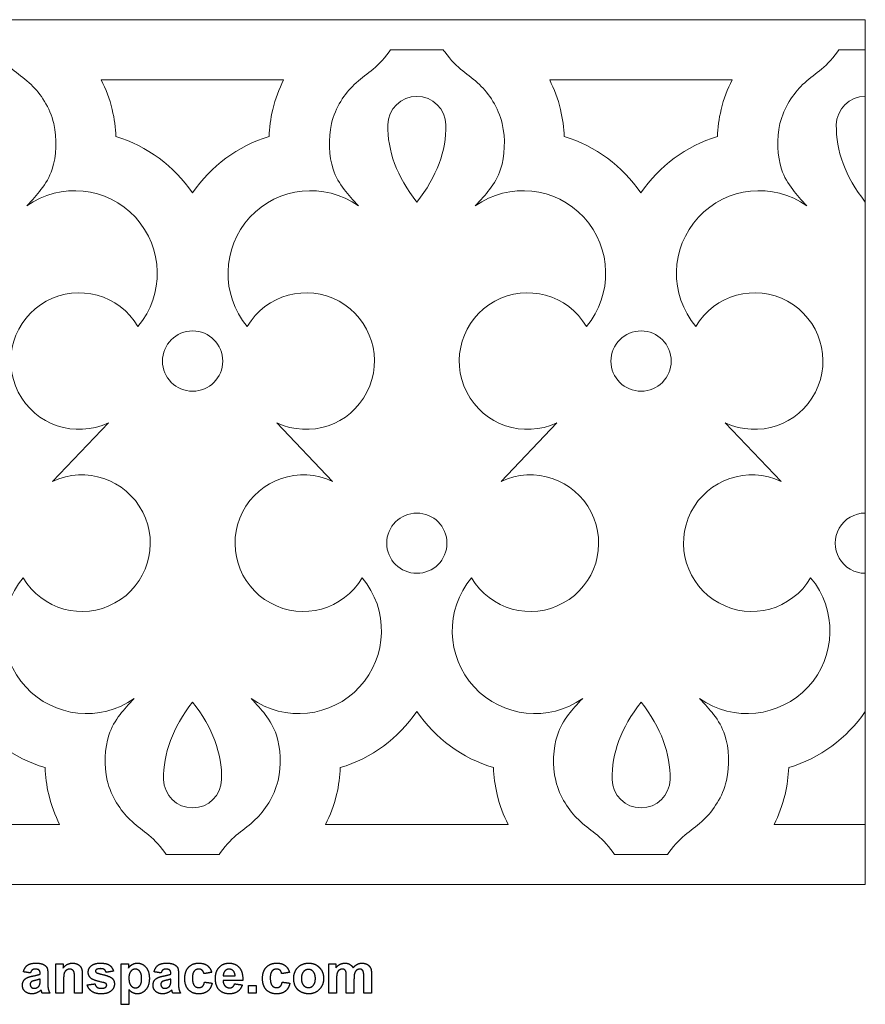
# Model space of a CAD drawing. Units: millimetres. Extents: x -133 to 133, y -82 to 64.
# Drawn here: x 8 to 133, y -82 to 64 of the extents above; entities that cross this region are included whole.
import ezdxf

# ---------------------------------------------------------------- set-up
doc = ezdxf.new("R2010")
doc.units = ezdxf.units.MM
doc.header["$MEASUREMENT"] = 0
doc.layers.add('Default', color=18, linetype='Continuous')
doc.layers.add('Layer 1', color=7, linetype='Continuous')

msp = doc.modelspace()

# ---------------------------------------------------------------- linework, layer by layer
at = {"layer": 'Default', "color": 5}
for points in [[(8.76, -76.23), (9.18, -75.91), (10.01, -75.91)], [(10.01, -75.91), (10.77, -75.91), (11.13, -76.1)], [(12.99, -80.36), (12.99, -78.19), (12.99, -76.03)], [(12.99, -76.03), (13.52, -76.03), (14.06, -76.03)], [(14.06, -76.66), (14.62, -75.91), (15.47, -75.91)], [(14.06, -76.03), (14.06, -76.34), (14.06, -76.66)], [(15.47, -75.91), (15.85, -75.91), (16.16, -76.05)], [(16.16, -76.05), (16.47, -76.19), (16.63, -76.4)], [(18.25, -76.3), (18.69, -75.91), (19.63, -75.91)], [(19.63, -75.91), (20.51, -75.91), (20.95, -76.21)], [(22.69, -76.03), (23.23, -76.03), (23.76, -76.03)], [(22.69, -82.03), (22.69, -79.03), (22.69, -76.03)], [(23.76, -76.03), (23.76, -76.34), (23.76, -76.66)], [(24.32, -76.12), (24.67, -75.91), (25.1, -75.91)], [(25.1, -75.91), (25.84, -75.91), (26.36, -76.51)], [(28.17, -76.23), (28.59, -75.91), (29.42, -75.91)], [(29.42, -75.91), (30.17, -75.91), (30.54, -76.1)], [(32.7, -76.52), (33.26, -75.91), (34.22, -75.91)], [(34.22, -75.91), (35.01, -75.91), (35.47, -76.25)], [(37.26, -76.53), (37.82, -75.91), (38.69, -75.91)], [(38.69, -75.91), (39.66, -75.91), (40.23, -76.55)], [(44.25, -76.52), (44.82, -75.91), (45.78, -75.91)], [(45.78, -75.91), (46.56, -75.91), (47.02, -76.25)], [(49.39, -76.2), (49.91, -75.91), (50.54, -75.91)], [(50.54, -75.91), (51.52, -75.91), (52.14, -76.56)], [(53.54, -76.03), (54.06, -76.03), (54.58, -76.03)], [(53.54, -80.36), (53.54, -78.19), (53.54, -76.03)], [(54.58, -76.61), (55.15, -75.91), (55.93, -75.91)], [(54.58, -76.03), (54.58, -76.32), (54.58, -76.61)], [(55.93, -75.91), (56.34, -75.91), (56.65, -76.09)], [(57.76, -76.09), (58.09, -75.91), (58.46, -75.91)], [(58.46, -75.91), (58.94, -75.91), (59.27, -76.11)], [(8.17, -77.21), (8.34, -76.55), (8.76, -76.23)], [(9.21, -77.36), (8.69, -77.28), (8.17, -77.21)], [(9.47, -76.93), (9.31, -77.05), (9.21, -77.36)], [(9.92, -76.8), (9.63, -76.8), (9.47, -76.93)], [(10.5, -76.95), (10.35, -76.8), (9.92, -76.8)], [(10.65, -77.43), (10.65, -77.09), (10.5, -76.95)], [(10.65, -77.54), (10.65, -77.49), (10.65, -77.43)], [(11.13, -76.1), (11.5, -76.28), (11.65, -76.56)], [(11.65, -76.56), (11.8, -76.84), (11.8, -77.59)], [(14.22, -77.4), (14.14, -77.67), (14.14, -78.39)], [(14.54, -76.97), (14.31, -77.13), (14.22, -77.4)], [(15.07, -76.8), (14.77, -76.8), (14.54, -76.97)], [(15.46, -76.92), (15.29, -76.8), (15.07, -76.8)], [(15.69, -77.24), (15.62, -77.03), (15.46, -76.92)], [(15.76, -78.15), (15.76, -77.44), (15.69, -77.24)], [(16.63, -76.4), (16.79, -76.61), (16.85, -76.88)], [(16.85, -76.88), (16.91, -77.15), (16.91, -77.66)], [(17.8, -77.25), (17.8, -76.69), (18.25, -76.3)], [(18.32, -78.24), (17.8, -77.88), (17.8, -77.25)], [(19.01, -76.86), (18.88, -76.95), (18.88, -77.09)], [(18.88, -77.09), (18.88, -77.22), (18.99, -77.31)], [(18.99, -77.31), (19.14, -77.42), (20.06, -77.63)], [(19.65, -76.73), (19.2, -76.73), (19.01, -76.86)], [(20.21, -76.87), (20.01, -76.73), (19.65, -76.73)], [(20.47, -77.28), (20.4, -77.02), (20.21, -76.87)], [(21.54, -77.1), (21.01, -77.19), (20.47, -77.28)], [(20.95, -76.21), (21.38, -76.51), (21.54, -77.1)], [(23.76, -76.66), (23.97, -76.33), (24.32, -76.12)], [(24.11, -77.14), (23.84, -77.47), (23.84, -78.12)], [(24.8, -76.8), (24.38, -76.8), (24.11, -77.14)], [(25.46, -77.14), (25.19, -76.8), (24.8, -76.8)], [(25.73, -78.18), (25.73, -77.48), (25.46, -77.14)], [(26.36, -76.51), (26.88, -77.1), (26.88, -78.17)], [(27.58, -77.21), (27.75, -76.55), (28.17, -76.23)], [(28.62, -77.36), (28.1, -77.28), (27.58, -77.21)], [(28.88, -76.93), (28.72, -77.05), (28.62, -77.36)], [(29.33, -76.8), (29.04, -76.8), (28.88, -76.93)], [(29.91, -76.95), (29.75, -76.8), (29.33, -76.8)], [(30.06, -77.43), (30.06, -77.09), (29.91, -76.95)], [(30.06, -77.54), (30.06, -77.49), (30.06, -77.43)], [(30.54, -76.1), (30.91, -76.28), (31.06, -76.56)], [(31.06, -76.56), (31.21, -76.84), (31.21, -77.59)], [(32.14, -78.2), (32.14, -77.12), (32.7, -76.52)], [(33.54, -77.1), (33.28, -77.4), (33.28, -78.11)], [(34.21, -76.8), (33.79, -76.8), (33.54, -77.1)], [(34.73, -76.97), (34.53, -76.8), (34.21, -76.8)], [(34.99, -77.47), (34.93, -77.14), (34.73, -76.97)], [(36.14, -77.28), (35.56, -77.38), (34.99, -77.47)], [(35.47, -76.25), (35.93, -76.59), (36.14, -77.28)], [(36.69, -78.22), (36.69, -77.14), (37.26, -76.53)], [(38.11, -77.07), (37.86, -77.34), (37.86, -77.8)], [(38.74, -76.8), (38.36, -76.8), (38.11, -77.07)], [(39.35, -77.06), (39.1, -76.8), (38.74, -76.8)], [(39.62, -77.8), (39.6, -77.31), (39.35, -77.06)], [(40.23, -76.55), (40.79, -77.19), (40.76, -78.51)], [(43.69, -78.2), (43.69, -77.12), (44.25, -76.52)], [(45.09, -77.1), (44.84, -77.4), (44.84, -78.11)], [(45.77, -76.8), (45.34, -76.8), (45.09, -77.1)], [(46.29, -76.97), (46.09, -76.8), (45.77, -76.8)], [(46.54, -77.47), (46.49, -77.14), (46.29, -76.97)], [(47.69, -77.28), (47.12, -77.38), (46.54, -77.47)], [(47.02, -76.25), (47.49, -76.59), (47.69, -77.28)], [(48.32, -78.13), (48.32, -77.56), (48.6, -77.02)], [(48.6, -77.02), (48.88, -76.48), (49.39, -76.2)], [(49.77, -77.19), (49.47, -77.54), (49.47, -78.19)], [(50.51, -76.84), (50.07, -76.84), (49.77, -77.19)], [(51.24, -77.19), (50.95, -76.84), (50.51, -76.84)], [(51.54, -78.18), (51.54, -77.54), (51.24, -77.19)], [(52.14, -76.56), (52.76, -77.2), (52.76, -78.18)], [(54.78, -77.36), (54.69, -77.63), (54.69, -78.25)], [(55.08, -76.95), (54.87, -77.09), (54.78, -77.36)], [(55.55, -76.8), (55.29, -76.8), (55.08, -76.95)], [(55.89, -76.89), (55.76, -76.8), (55.55, -76.8)], [(56.08, -77.17), (56.02, -76.98), (55.89, -76.89)], [(56.14, -77.98), (56.14, -77.35), (56.08, -77.17)], [(56.65, -76.09), (56.95, -76.26), (57.15, -76.61)], [(57.15, -76.61), (57.43, -76.26), (57.76, -76.09)], [(57.38, -77.38), (57.28, -77.66), (57.28, -78.28)], [(57.68, -76.95), (57.47, -77.1), (57.38, -77.38)], [(58.13, -76.8), (57.89, -76.8), (57.68, -76.95)], [(58.61, -77.05), (58.45, -76.8), (58.13, -76.8)], [(58.73, -77.88), (58.73, -77.24), (58.61, -77.05)], [(59.27, -76.11), (59.6, -76.3), (59.76, -76.68)], [(59.76, -76.68), (59.88, -76.96), (59.88, -77.58)], [(8.02, -79.19), (8.02, -78.82), (8.2, -78.53)], [(8.2, -78.53), (8.37, -78.25), (8.68, -78.09)], [(8.68, -78.09), (8.98, -77.94), (9.57, -77.83)], [(9.39, -78.66), (9.17, -78.82), (9.17, -79.06)], [(9.99, -78.46), (9.53, -78.56), (9.39, -78.66)], [(9.57, -77.83), (10.35, -77.67), (10.65, -77.54)], [(10.65, -78.28), (10.44, -78.36), (9.99, -78.46)], [(10.61, -79.07), (10.65, -78.92), (10.65, -78.51)], [(10.65, -78.51), (10.65, -78.4), (10.65, -78.28)], [(11.8, -77.59), (11.8, -78.26), (11.8, -78.93)], [(11.8, -78.93), (11.8, -79.5), (11.86, -79.78)], [(14.14, -78.39), (14.14, -79.38), (14.14, -80.36)], [(15.76, -80.36), (15.76, -79.25), (15.76, -78.15)], [(16.91, -77.66), (16.91, -79.01), (16.91, -80.36)], [(20.08, -78.8), (18.69, -78.49), (18.32, -78.24)], [(20.06, -77.63), (20.97, -77.85), (21.33, -78.15)], [(20.46, -78.96), (20.38, -78.87), (20.08, -78.8)], [(20.54, -79.18), (20.54, -79.04), (20.46, -78.96)], [(21.33, -78.15), (21.69, -78.46), (21.69, -79.01)], [(23.84, -78.12), (23.84, -78.87), (24.12, -79.22)], [(25.47, -79.25), (25.73, -78.93), (25.73, -78.18)], [(26.88, -78.17), (26.88, -79.26), (26.35, -79.86)], [(27.43, -79.19), (27.43, -78.82), (27.6, -78.53)], [(27.6, -78.53), (27.77, -78.25), (28.08, -78.09)], [(28.08, -78.09), (28.39, -77.94), (28.97, -77.83)], [(28.79, -78.66), (28.58, -78.82), (28.58, -79.06)], [(29.39, -78.46), (28.94, -78.56), (28.79, -78.66)], [(28.97, -77.83), (29.76, -77.67), (30.06, -77.54)], [(30.06, -78.28), (29.85, -78.36), (29.39, -78.46)], [(30.02, -79.07), (30.06, -78.92), (30.06, -78.51)], [(30.06, -78.51), (30.06, -78.4), (30.06, -78.28)], [(31.21, -77.59), (31.21, -78.26), (31.21, -78.93)], [(31.21, -78.93), (31.21, -79.5), (31.27, -79.78)], [(32.7, -79.87), (32.14, -79.26), (32.14, -78.2)], [(33.28, -78.11), (33.28, -78.9), (33.54, -79.22)], [(34.77, -79.36), (34.98, -79.18), (35.06, -78.73)], [(35.06, -78.73), (35.64, -78.8), (36.21, -78.88)], [(36.21, -78.88), (36.03, -79.67), (35.54, -80.07)], [(37.12, -79.73), (36.69, -79.13), (36.69, -78.22)], [(40.76, -78.51), (39.3, -78.51), (37.84, -78.51)], [(37.84, -78.51), (37.85, -79.02), (38.12, -79.3)], [(37.86, -77.8), (38.74, -77.8), (39.62, -77.8)], [(44.25, -79.87), (43.69, -79.26), (43.69, -78.2)], [(44.84, -78.11), (44.84, -78.9), (45.1, -79.22)], [(46.32, -79.36), (46.53, -79.18), (46.62, -78.73)], [(46.62, -78.73), (47.19, -78.8), (47.76, -78.88)], [(47.76, -78.88), (47.59, -79.67), (47.09, -80.07)], [(48.6, -79.4), (48.32, -78.88), (48.32, -78.13)], [(49.47, -78.19), (49.47, -78.85), (49.77, -79.2)], [(51.24, -79.2), (51.54, -78.85), (51.54, -78.18)], [(52.76, -78.18), (52.76, -79.17), (52.13, -79.82)], [(54.69, -78.25), (54.69, -79.31), (54.69, -80.36)], [(56.14, -80.36), (56.14, -79.17), (56.14, -77.98)], [(57.28, -78.28), (57.28, -79.32), (57.28, -80.36)], [(58.73, -80.36), (58.73, -79.12), (58.73, -77.88)], [(59.88, -77.58), (59.88, -78.97), (59.88, -80.36)], [(8.41, -80.11), (8.02, -79.74), (8.02, -79.19)], [(9.46, -80.47), (8.79, -80.47), (8.41, -80.11)], [(9.17, -79.06), (9.17, -79.3), (9.34, -79.48)], [(9.34, -79.48), (9.52, -79.65), (9.78, -79.65)], [(10.17, -80.32), (9.84, -80.47), (9.46, -80.47)], [(9.78, -79.65), (10.08, -79.65), (10.35, -79.45)], [(10.8, -79.89), (10.51, -80.18), (10.17, -80.32)], [(10.35, -79.45), (10.55, -79.3), (10.61, -79.07)], [(10.84, -80.02), (10.81, -79.92), (10.8, -79.89)], [(10.95, -80.36), (10.91, -80.25), (10.84, -80.02)], [(12.1, -80.36), (11.52, -80.36), (10.95, -80.36)], [(11.86, -79.78), (11.93, -80.05), (12.1, -80.36)], [(14.14, -80.36), (13.56, -80.36), (12.99, -80.36)], [(16.91, -80.36), (16.34, -80.36), (15.76, -80.36)], [(17.65, -79.14), (18.23, -79.06), (18.8, -78.99)], [(18.33, -80.11), (17.81, -79.75), (17.65, -79.14)], [(19.72, -80.47), (18.84, -80.47), (18.33, -80.11)], [(18.8, -78.99), (18.88, -79.32), (19.1, -79.49)], [(19.1, -79.49), (19.32, -79.65), (19.72, -79.65)], [(19.72, -79.65), (20.17, -79.65), (20.39, -79.49)], [(21.19, -80.04), (20.7, -80.47), (19.72, -80.47)], [(20.39, -79.49), (20.54, -79.37), (20.54, -79.18)], [(21.69, -79.01), (21.69, -79.61), (21.19, -80.04)], [(24.44, -80.33), (24.16, -80.19), (23.84, -79.84)], [(23.84, -79.84), (23.84, -80.93), (23.84, -82.03)], [(24.12, -79.22), (24.41, -79.58), (24.82, -79.58)], [(25.09, -80.47), (24.73, -80.47), (24.44, -80.33)], [(24.82, -79.58), (25.21, -79.58), (25.47, -79.25)], [(26.35, -79.86), (25.83, -80.47), (25.09, -80.47)], [(27.82, -80.11), (27.43, -79.74), (27.43, -79.19)], [(28.87, -80.47), (28.2, -80.47), (27.82, -80.11)], [(28.58, -79.06), (28.58, -79.3), (28.75, -79.48)], [(28.75, -79.48), (28.92, -79.65), (29.19, -79.65)], [(29.58, -80.32), (29.25, -80.47), (28.87, -80.47)], [(29.19, -79.65), (29.49, -79.65), (29.76, -79.45)], [(30.21, -79.89), (29.91, -80.18), (29.58, -80.32)], [(29.76, -79.45), (29.96, -79.3), (30.02, -79.07)], [(30.25, -80.02), (30.22, -79.92), (30.21, -79.89)], [(30.36, -80.36), (30.31, -80.25), (30.25, -80.02)], [(31.51, -80.36), (30.93, -80.36), (30.36, -80.36)], [(31.27, -79.78), (31.33, -80.05), (31.51, -80.36)], [(34.21, -80.47), (33.26, -80.47), (32.7, -79.87)], [(33.54, -79.22), (33.8, -79.54), (34.24, -79.54)], [(35.54, -80.07), (35.04, -80.47), (34.21, -80.47)], [(34.24, -79.54), (34.56, -79.54), (34.77, -79.36)], [(38.8, -80.47), (37.67, -80.47), (37.12, -79.73)], [(38.12, -79.3), (38.39, -79.58), (38.8, -79.58)], [(38.8, -79.58), (39.07, -79.58), (39.26, -79.44)], [(39.99, -80.13), (39.52, -80.47), (38.8, -80.47)], [(39.26, -79.44), (39.45, -79.3), (39.54, -78.99)], [(39.54, -78.99), (40.12, -79.06), (40.69, -79.14)], [(40.69, -79.14), (40.47, -79.79), (39.99, -80.13)], [(41.62, -80.36), (41.62, -79.78), (41.62, -79.21)], [(41.62, -79.21), (42.19, -79.21), (42.76, -79.21)], [(42.76, -80.36), (42.19, -80.36), (41.62, -80.36)], [(42.76, -79.21), (42.76, -79.78), (42.76, -80.36)], [(45.76, -80.47), (44.82, -80.47), (44.25, -79.87)], [(45.1, -79.22), (45.36, -79.54), (45.79, -79.54)], [(47.09, -80.07), (46.6, -80.47), (45.76, -80.47)], [(45.79, -79.54), (46.12, -79.54), (46.32, -79.36)], [(49.42, -80.2), (48.88, -79.93), (48.6, -79.4)], [(50.55, -80.47), (49.95, -80.47), (49.42, -80.2)], [(49.77, -79.2), (50.07, -79.54), (50.51, -79.54)], [(50.51, -79.54), (50.95, -79.54), (51.24, -79.2)], [(52.13, -79.82), (51.5, -80.47), (50.55, -80.47)], [(54.69, -80.36), (54.12, -80.36), (53.54, -80.36)], [(57.28, -80.36), (56.71, -80.36), (56.14, -80.36)], [(59.88, -80.36), (59.3, -80.36), (58.73, -80.36)], [(23.84, -82.03), (23.26, -82.03), (22.69, -82.03)]]:
    msp.add_open_spline(points, degree=2, dxfattribs=at)
at = {"layer": 'Layer 1', "color": 5, "lineweight": 9}
for points in [[(-133.24, 64.24), (-133.24, 64.24), (133.24, 64.24), (133.24, 64.24)], [(133.24, 64.24), (133.24, 64.24), (133.24, -64.24), (133.24, -64.24)], [(133.24, 64.24), (133.24, 64.24), (133.24, -55.29), (133.24, -55.29)], [(62.69, 59.76), (62.69, 59.76), (70.55, 59.76), (70.55, 59.76)], [(129.3, 59.76), (129.3, 59.76), (133.24, 59.76), (133.24, 59.76)], [(19.74, 55.29), (19.74, 55.29), (46.83, 55.29), (46.83, 55.29)], [(86.35, 55.29), (86.35, 55.29), (113.44, 55.29), (113.44, 55.29)], [(66.62, 52.85), (64.27, 52.85), (62.35, 50.97), (62.31, 48.62)], [(70.93, 48.62), (70.88, 50.97), (68.97, 52.85), (66.62, 52.85)], [(133.24, 52.85), (130.89, 52.85), (128.97, 50.97), (128.93, 48.62)], [(66.62, 37.14), (63.64, 40.94), (62.24, 44.77), (62.31, 48.62)], [(66.62, 37.14), (69.6, 40.94), (71, 44.77), (70.93, 48.62)], [(133.24, 37.14), (130.25, 40.94), (128.86, 44.77), (128.93, 48.62)], [(33.29, 38.52), (30.56, 42.52), (26.54, 45.47), (21.91, 46.87)], [(44.66, 46.87), (40.03, 45.47), (36.02, 42.52), (33.29, 38.52)], [(99.89, 38.52), (97.16, 42.52), (93.15, 45.47), (88.51, 46.87)], [(111.27, 46.87), (106.63, 45.47), (102.62, 42.52), (99.89, 38.52)], [(12.51, -4.36), (12.51, -4.36), (20.8, 4.36), (20.8, 4.36)], [(54.11, -4.36), (54.11, -4.36), (45.82, 4.36), (45.82, 4.36)], [(79.13, -4.36), (79.13, -4.36), (87.42, 4.36), (87.42, 4.36)], [(120.73, -4.36), (120.73, -4.36), (112.44, 4.36), (112.44, 4.36)], [(33.31, -37.14), (30.32, -40.94), (28.93, -44.77), (29, -48.62)], [(33.31, -37.14), (36.29, -40.94), (37.69, -44.77), (37.62, -48.62)], [(99.93, -37.14), (96.94, -40.94), (95.54, -44.77), (95.62, -48.62)], [(99.93, -37.14), (102.91, -40.94), (104.31, -44.77), (104.24, -48.62)], [(0, -38.52), (2.73, -42.52), (6.74, -45.47), (11.38, -46.87)], [(55.24, -46.87), (59.88, -45.47), (63.89, -42.52), (66.62, -38.52)], [(66.62, -38.52), (69.35, -42.52), (73.36, -45.47), (78, -46.87)], [(121.86, -46.87), (126.49, -45.47), (130.51, -42.52), (133.24, -38.52)], [(29, -48.62), (29.04, -50.97), (30.96, -52.85), (33.31, -52.85)], [(33.31, -52.85), (35.66, -52.85), (37.58, -50.97), (37.62, -48.62)], [(95.62, -48.62), (95.66, -50.97), (97.58, -52.85), (99.93, -52.85)], [(99.93, -52.85), (102.27, -52.85), (104.19, -50.97), (104.24, -48.62)], [(-13.54, -55.29), (-13.54, -55.29), (13.54, -55.29), (13.54, -55.29)], [(53.07, -55.29), (53.07, -55.29), (80.16, -55.29), (80.16, -55.29)], [(119.69, -55.29), (119.69, -55.29), (133.24, -55.29), (133.24, -55.29)], [(29.37, -59.76), (29.37, -59.76), (37.24, -59.76), (37.24, -59.76)], [(95.99, -59.76), (95.99, -59.76), (103.86, -59.76), (103.86, -59.76)], [(-133.24, -64.24), (-133.24, -64.24), (133.24, -64.24), (133.24, -64.24)]]:
    msp.add_open_spline(points, degree=3, dxfattribs=at)
for points, knots in [([(3.93, 59.76), (4, 59.67), (4.07, 59.57), (4.13, 59.48), (6.01, 56.83), (7.66, 56.18), (9.31, 54.59), (10.71, 53.25), (12.1, 51.24), (12.68, 48.8), (13.21, 46.56), (13.06, 43.96), (12.44, 42.04), (12.05, 40.85), (11.49, 39.92), (10.78, 38.99), (10.19, 38.22), (9.51, 37.46), (8.67, 36.58)], [0, 0, 0, 0, 0.142857, 0.142857, 0.142857, 0.285714, 0.285714, 0.285714, 0.428571, 0.428571, 0.428571, 0.571429, 0.571429, 0.571429, 0.714286, 0.714286, 0.714286, 1, 1, 1, 1]), ([(62.69, 59.76), (62.62, 59.67), (62.55, 59.57), (62.49, 59.48), (60.61, 56.83), (58.96, 56.18), (57.31, 54.59), (55.91, 53.25), (54.52, 51.24), (53.94, 48.8), (53.41, 46.56), (53.56, 43.96), (54.18, 42.04), (54.56, 40.85), (55.13, 39.92), (55.84, 38.99), (56.43, 38.22), (57.11, 37.46), (57.95, 36.58)], [0, 0, 0, 0, 0.142857, 0.142857, 0.142857, 0.285714, 0.285714, 0.285714, 0.428571, 0.428571, 0.428571, 0.571429, 0.571429, 0.571429, 0.714286, 0.714286, 0.714286, 1, 1, 1, 1]), ([(70.55, 59.76), (70.62, 59.67), (70.68, 59.57), (70.75, 59.48), (72.63, 56.83), (74.28, 56.18), (75.93, 54.59), (77.32, 53.25), (78.71, 51.24), (79.29, 48.8), (79.83, 46.56), (79.68, 43.96), (79.06, 42.04), (78.67, 40.85), (78.11, 39.92), (77.4, 38.99), (76.81, 38.22), (76.13, 37.46), (75.29, 36.58)], [0, 0, 0, 0, 0.142857, 0.142857, 0.142857, 0.285714, 0.285714, 0.285714, 0.428571, 0.428571, 0.428571, 0.571429, 0.571429, 0.571429, 0.714286, 0.714286, 0.714286, 1, 1, 1, 1]), ([(129.3, 59.76), (129.24, 59.67), (129.17, 59.57), (129.11, 59.48), (127.23, 56.83), (125.57, 56.18), (123.93, 54.59), (122.53, 53.25), (121.14, 51.24), (120.56, 48.8), (120.03, 46.56), (120.18, 43.96), (120.8, 42.04), (121.18, 40.85), (121.75, 39.92), (122.46, 38.99), (123.04, 38.22), (123.72, 37.46), (124.57, 36.58)], [0, 0, 0, 0, 0.142857, 0.142857, 0.142857, 0.285714, 0.285714, 0.285714, 0.428571, 0.428571, 0.428571, 0.571429, 0.571429, 0.571429, 0.714286, 0.714286, 0.714286, 1, 1, 1, 1]), ([(19.74, 55.29), (20.41, 53.96), (20.98, 52.5), (21.36, 50.88), (21.69, 49.5), (21.86, 48.17), (21.91, 46.87)], [0, 0, 0, 0, 0.333333, 0.333333, 0.333333, 1, 1, 1, 1]), ([(46.83, 55.29), (46.16, 53.96), (45.6, 52.5), (45.21, 50.88), (44.89, 49.5), (44.72, 48.17), (44.66, 46.87)], [0, 0, 0, 0, 0.333333, 0.333333, 0.333333, 1, 1, 1, 1]), ([(86.35, 55.29), (87.01, 53.96), (87.58, 52.5), (87.96, 50.88), (88.29, 49.5), (88.46, 48.17), (88.51, 46.87)], [0, 0, 0, 0, 0.333333, 0.333333, 0.333333, 1, 1, 1, 1]), ([(113.44, 55.29), (112.77, 53.96), (112.2, 52.5), (111.82, 50.88), (111.49, 49.5), (111.32, 48.17), (111.27, 46.87)], [0, 0, 0, 0, 0.333333, 0.333333, 0.333333, 1, 1, 1, 1]), ([(25.19, 18.66), (29.15, 23.4), (28.99, 30.34), (24.8, 34.88), (20.62, 39.42), (13.71, 40.14), (8.67, 36.58)], [0, 0, 0, 0, 0.333333, 0.333333, 0.333333, 1, 1, 1, 1]), ([(57.95, 36.58), (52.91, 40.14), (46, 39.42), (41.82, 34.88), (37.63, 30.34), (37.47, 23.4), (41.43, 18.66)], [0, 0, 0, 0, 0.333333, 0.333333, 0.333333, 1, 1, 1, 1]), ([(91.8, 18.66), (95.77, 23.4), (95.6, 30.34), (91.42, 34.88), (87.23, 39.42), (80.33, 40.14), (75.29, 36.58)], [0, 0, 0, 0, 0.333333, 0.333333, 0.333333, 1, 1, 1, 1]), ([(124.57, 36.58), (119.53, 40.14), (112.62, 39.42), (108.44, 34.88), (104.25, 30.34), (104.09, 23.4), (108.05, 18.66)], [0, 0, 0, 0, 0.333333, 0.333333, 0.333333, 1, 1, 1, 1]), ([(25.19, 18.66), (22.41, 23.39), (16.37, 25.06), (11.56, 22.41), (6.75, 19.77), (4.91, 13.79), (7.41, 8.9), (9.91, 4.02), (15.84, 2.01), (20.8, 4.36)], [0, 0, 0, 0, 0.25, 0.25, 0.25, 0.5, 0.5, 0.5, 1, 1, 1, 1]), ([(45.82, 4.36), (50.77, 2.01), (56.71, 4.02), (59.21, 8.9), (61.71, 13.79), (59.87, 19.77), (55.06, 22.41), (50.25, 25.06), (44.21, 23.39), (41.43, 18.66)], [0, 0, 0, 0, 0.25, 0.25, 0.25, 0.5, 0.5, 0.5, 1, 1, 1, 1]), ([(91.8, 18.66), (89.02, 23.39), (82.99, 25.06), (78.18, 22.41), (73.37, 19.77), (71.53, 13.79), (74.03, 8.9), (76.53, 4.02), (82.46, 2.01), (87.42, 4.36)], [0, 0, 0, 0, 0.25, 0.25, 0.25, 0.5, 0.5, 0.5, 1, 1, 1, 1]), ([(112.44, 4.36), (117.39, 2.01), (123.32, 4.02), (125.82, 8.9), (128.33, 13.79), (126.49, 19.77), (121.68, 22.41), (116.87, 25.06), (110.83, 23.39), (108.05, 18.66)], [0, 0, 0, 0, 0.25, 0.25, 0.25, 0.5, 0.5, 0.5, 1, 1, 1, 1]), ([(37.79, 13.52), (37.79, 16), (35.78, 18), (33.31, 18), (30.84, 18), (28.83, 16), (28.83, 13.52), (28.83, 11.05), (30.84, 9.05), (33.31, 9.05), (35.78, 9.05), (37.79, 11.05), (37.79, 13.52)], [0, 0, 0, 0, 0.2, 0.2, 0.2, 0.4, 0.4, 0.4, 0.6, 0.6, 0.6, 1, 1, 1, 1]), ([(104.4, 13.52), (104.4, 16), (102.4, 18), (99.93, 18), (97.46, 18), (95.45, 16), (95.45, 13.52), (95.45, 11.05), (97.46, 9.05), (99.93, 9.05), (102.4, 9.05), (104.4, 11.05), (104.4, 13.52)], [0, 0, 0, 0, 0.2, 0.2, 0.2, 0.4, 0.4, 0.4, 0.6, 0.6, 0.6, 1, 1, 1, 1]), ([(8.12, -18.66), (10.9, -23.39), (16.94, -25.06), (21.75, -22.41), (26.56, -19.77), (28.4, -13.79), (25.89, -8.9), (23.39, -4.02), (17.46, -2.01), (12.51, -4.36)], [0, 0, 0, 0, 0.25, 0.25, 0.25, 0.5, 0.5, 0.5, 1, 1, 1, 1]), ([(54.11, -4.36), (49.16, -2.01), (43.22, -4.02), (40.72, -8.9), (38.22, -13.79), (40.06, -19.77), (44.87, -22.41), (49.68, -25.06), (55.72, -23.39), (58.5, -18.66)], [0, 0, 0, 0, 0.25, 0.25, 0.25, 0.5, 0.5, 0.5, 1, 1, 1, 1]), ([(74.74, -18.66), (77.52, -23.39), (83.56, -25.06), (88.37, -22.41), (93.18, -19.77), (95.01, -13.79), (92.51, -8.9), (90.01, -4.02), (84.08, -2.01), (79.13, -4.36)], [0, 0, 0, 0, 0.25, 0.25, 0.25, 0.5, 0.5, 0.5, 1, 1, 1, 1]), ([(120.73, -4.36), (115.77, -2.01), (109.84, -4.02), (107.34, -8.9), (104.84, -13.79), (106.68, -19.77), (111.49, -22.41), (116.3, -25.06), (122.34, -23.39), (125.12, -18.66)], [0, 0, 0, 0, 0.25, 0.25, 0.25, 0.5, 0.5, 0.5, 1, 1, 1, 1]), ([(71.09, -13.52), (71.09, -11.05), (69.09, -9.05), (66.62, -9.05), (64.15, -9.05), (62.14, -11.05), (62.14, -13.52), (62.14, -16), (64.15, -18), (66.62, -18), (69.09, -18), (71.09, -16), (71.09, -13.52)], [0, 0, 0, 0, 0.2, 0.2, 0.2, 0.4, 0.4, 0.4, 0.6, 0.6, 0.6, 1, 1, 1, 1]), ([(133.24, -9.05), (131.64, -9.05), (130.16, -9.9), (129.36, -11.29), (128.56, -12.67), (128.56, -14.38), (129.36, -15.76), (130.16, -17.15), (131.64, -18), (133.24, -18)], [0, 0, 0, 0, 0.25, 0.25, 0.25, 0.5, 0.5, 0.5, 1, 1, 1, 1]), ([(8.12, -18.66), (4.16, -23.4), (4.32, -30.34), (8.51, -34.88), (12.69, -39.42), (19.6, -40.14), (24.64, -36.58)], [0, 0, 0, 0, 0.333333, 0.333333, 0.333333, 1, 1, 1, 1]), ([(41.98, -36.58), (47.02, -40.14), (53.93, -39.42), (58.11, -34.88), (62.3, -30.34), (62.46, -23.4), (58.5, -18.66)], [0, 0, 0, 0, 0.333333, 0.333333, 0.333333, 1, 1, 1, 1]), ([(74.74, -18.66), (70.78, -23.4), (70.94, -30.34), (75.13, -34.88), (79.31, -39.42), (86.22, -40.14), (91.25, -36.58)], [0, 0, 0, 0, 0.333333, 0.333333, 0.333333, 1, 1, 1, 1]), ([(108.6, -36.58), (113.64, -40.14), (120.55, -39.42), (124.73, -34.88), (128.92, -30.34), (129.08, -23.4), (125.12, -18.66)], [0, 0, 0, 0, 0.333333, 0.333333, 0.333333, 1, 1, 1, 1]), ([(29.37, -59.76), (29.31, -59.67), (29.24, -59.57), (29.18, -59.48), (27.3, -56.83), (25.64, -56.18), (24, -54.59), (22.6, -53.25), (21.21, -51.24), (20.63, -48.8), (20.1, -46.56), (20.25, -43.96), (20.87, -42.04), (21.25, -40.85), (21.82, -39.92), (22.53, -38.99), (23.11, -38.22), (23.79, -37.46), (24.64, -36.58)], [0, 0, 0, 0, 0.142857, 0.142857, 0.142857, 0.285714, 0.285714, 0.285714, 0.428571, 0.428571, 0.428571, 0.571429, 0.571429, 0.571429, 0.714286, 0.714286, 0.714286, 1, 1, 1, 1]), ([(37.24, -59.76), (37.31, -59.67), (37.38, -59.57), (37.44, -59.48), (39.32, -56.83), (40.97, -56.18), (42.62, -54.59), (44.02, -53.25), (45.41, -51.24), (45.99, -48.8), (46.52, -46.56), (46.37, -43.96), (45.75, -42.04), (45.37, -40.85), (44.8, -39.92), (44.09, -38.99), (43.5, -38.22), (42.82, -37.46), (41.98, -36.58)], [0, 0, 0, 0, 0.142857, 0.142857, 0.142857, 0.285714, 0.285714, 0.285714, 0.428571, 0.428571, 0.428571, 0.571429, 0.571429, 0.571429, 0.714286, 0.714286, 0.714286, 1, 1, 1, 1]), ([(95.99, -59.76), (95.93, -59.67), (95.86, -59.57), (95.79, -59.48), (93.92, -56.83), (92.26, -56.18), (90.62, -54.59), (89.22, -53.25), (87.83, -51.24), (87.25, -48.8), (86.72, -46.56), (86.87, -43.96), (87.49, -42.04), (87.87, -40.85), (88.44, -39.92), (89.15, -38.99), (89.73, -38.22), (90.41, -37.46), (91.25, -36.58)], [0, 0, 0, 0, 0.142857, 0.142857, 0.142857, 0.285714, 0.285714, 0.285714, 0.428571, 0.428571, 0.428571, 0.571429, 0.571429, 0.571429, 0.714286, 0.714286, 0.714286, 1, 1, 1, 1]), ([(103.86, -59.76), (103.93, -59.67), (104, -59.57), (104.06, -59.48), (105.94, -56.83), (107.59, -56.18), (109.24, -54.59), (110.64, -53.25), (112.03, -51.24), (112.61, -48.8), (113.14, -46.56), (112.99, -43.96), (112.37, -42.04), (111.98, -40.85), (111.42, -39.92), (110.71, -38.99), (110.12, -38.22), (109.44, -37.46), (108.6, -36.58)], [0, 0, 0, 0, 0.142857, 0.142857, 0.142857, 0.285714, 0.285714, 0.285714, 0.428571, 0.428571, 0.428571, 0.571429, 0.571429, 0.571429, 0.714286, 0.714286, 0.714286, 1, 1, 1, 1]), ([(13.54, -55.29), (12.88, -53.96), (12.31, -52.5), (11.93, -50.88), (11.6, -49.5), (11.43, -48.17), (11.38, -46.87)], [0, 0, 0, 0, 0.333333, 0.333333, 0.333333, 1, 1, 1, 1]), ([(53.07, -55.29), (53.74, -53.96), (54.31, -52.5), (54.69, -50.88), (55.02, -49.5), (55.19, -48.17), (55.24, -46.87)], [0, 0, 0, 0, 0.333333, 0.333333, 0.333333, 1, 1, 1, 1]), ([(80.16, -55.29), (79.49, -53.96), (78.93, -52.5), (78.55, -50.88), (78.22, -49.5), (78.05, -48.17), (78, -46.87)], [0, 0, 0, 0, 0.333333, 0.333333, 0.333333, 1, 1, 1, 1]), ([(119.69, -55.29), (120.36, -53.96), (120.93, -52.5), (121.31, -50.88), (121.64, -49.5), (121.81, -48.17), (121.86, -46.87)], [0, 0, 0, 0, 0.333333, 0.333333, 0.333333, 1, 1, 1, 1])]:
    msp.add_open_spline(points, degree=3, knots=knots, dxfattribs=at)

doc.saveas('drawing.dxf')
